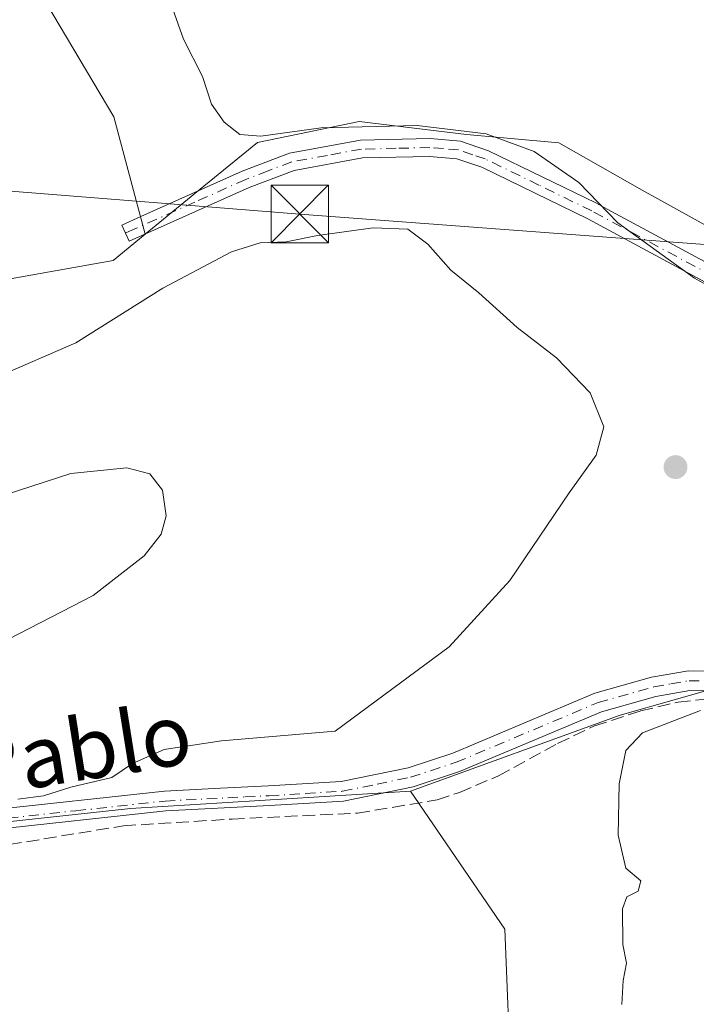
# Model space of a CAD drawing. Units: metres. Extents: x 605281 to 608785, y 4645946 to 4648306.
# Drawn here: x 606639 to 606727, y 4646329 to 4646458 of the extents above; entities that cross this region are included whole.
import ezdxf
from ezdxf.enums import TextEntityAlignment as Align

# ---------------------------------------------------------------- set-up
doc = ezdxf.new("R2010")
doc.units = ezdxf.units.M
doc.header["$MEASUREMENT"] = 0
doc.linetypes.add('DGN Style 3', pattern=[2.307223458686699, 1.648016756204785, -0.6592067024819142])
doc.linetypes.add('DGN Style 4', pattern=[2.6384748266838614, 1.318413404963828, -0.6592067024819142, 0.001648016756204785, -0.6592067024819142])
for name, color, linetype, lineweight in [('Camino Cxs', 7, 'Continuous', 0), ('Camino eje', 30, 'DGN Style 4', 13), ('Corriente artificial lineal', 4, 'DGN Style 3', 13), ('Cultivos herbáceos CxS', 92, 'Continuous', 0), ('Cultivos leñosos CxS', 92, 'Continuous', 0), ('Curva de nivel normal', 30, 'Continuous', 0), ('Instalación sanitaria CxS', 9, 'Continuous', 0), ('Matorral CxS', 135, 'Continuous', 0), ('Punto de cota en terreno', 7, 'Continuous', 0), ('Suelo desnudo CxS', 253, 'Continuous', 0), ('Tendido', 6, 'Continuous', 0), ('Texto cartográfico', 7, 'Continuous', 0), ('Torre de tendido puntual', 7, 'Continuous', 0)]:
    doc.layers.add(name, color=color, linetype=linetype, lineweight=lineweight)
doc.styles.add('Style-Arial', font='txt')

# ---------------------------------------------------------------- blocks, each defined once
blk = doc.blocks.new('*U16')
at = {"layer": 'Cultivos herbáceos CxS', "color": 92, "linetype": 'Continuous', "lineweight": 0}
blk.add_polyline3d([(606637.7921000002, 4646322.5233, 438.1494999999995), (606659.2235000003, 4646313.792099999, 438.0697999999975), (606671.1297000004, 4646310.6171, 437.8274999999995), (606678.2735000001, 4646309.8233, 437.9737000000023), (606686.2111000001, 4646309.0297, 437.828999999998), (606696.5299000005, 4646311.410900001, 437.5564000000013), (606702.8799000002, 4646318.5547, 437.1989000000031), (606702.0861000001, 4646339.192100001, 435.9167000000016), (606689.7298999997, 4646357.2191, 437.5501999999979), (606717.1315000001, 4646367.1141, 436.1526000000013), (606731.8646999998, 4646371.297300001, 435.8824000000022), (606735.5481000004, 4646372.3431, 435.969299999997), (606745.8541000001, 4646362.3311, 434.6744000000036), (606811.1505000005, 4646350.412500001, 431.9465000000055), (606814.4018999999, 4646328.278100001, 431.6089000000065), (606818.7015000005, 4646307.111300001, 432.0859000000055), (606823.3317, 4646297.8509, 431.9032000000007), (606826.3081, 4646294.874299999, 431.7541999999958), (606844.3239000002, 4646279.9835, 431.9830999999977), (606864.9615000002, 4646266.7543, 431.8675999999978), (606873.9572999999, 4646254.583500001, 431.8383000000031)], dxfattribs=at)
blk = doc.blocks.new('5PATER')
at = {"layer": 'Suelo desnudo CxS', "linetype": 'Continuous', "lineweight": 0}
h = blk.add_hatch(color=51, dxfattribs=at)
edge = h.paths.add_edge_path()
edge.add_ellipse((0, 0), major_axis=(-0.1095731443231308, -0.1110710700762829), ratio=0.9994222409660322, start_angle=0, end_angle=360)
blk = doc.blocks.new('5TTEND')
at = {"layer": 'Instalación sanitaria CxS', "color": 7, "linetype": 'Continuous', "lineweight": 0}
for p, q in [((-0.375, 0.3754), (0.375, -0.3746)), ((0.3720000000000001, 0.3784000000000001), (-0.3720000000000001, -0.3776))]:
    blk.add_line(p, q, dxfattribs=at)
at = {"layer": 'Instalación sanitaria CxS', "color": 7, "linetype": 'Continuous', "lineweight": 0, "flags": 128}
blk.add_lwpolyline([(-0.375, -0.3746), (0.375, -0.3746), (0.375, 0.3754), (-0.375, 0.3754), (-0.3720000000000001, -0.3776)], dxfattribs=at)

msp = doc.modelspace()

# ---------------------------------------------------------------- linework, layer by layer
at = {"layer": 'Camino Cxs', "color": 7, "linetype": 'Continuous', "lineweight": 0}
for points in [[(606728.8000999996, 4646423.350099999, 435.053899999999), (606712.8901000004, 4646431.920100001, 435.6211999999941), (606699.0701000001, 4646438.6601, 435.9327999999951), (606695.7901, 4646439.7601, 436.0185000000056), (606692.2401000002, 4646440.0601, 436.2565000000032), (606683.4600999998, 4646439.850099999, 436.772299999997), (606674.5601000005, 4646438.220100001, 436.976800000004), (606668.6700999998, 4646435.9801, 437.2452999999951), (606652.9901000002, 4646428.9901, 437.9772999999987), (606652.0500999996, 4646431.100099999, 437.5363999999972), (606654.5301000001, 4646432.210100001, 437.9281000000047), (606667.7801000001, 4646438.130100001, 436.3821000000025), (606673.9301000005, 4646440.460100001, 436.218200000003), (606683.2301000003, 4646442.170100001, 435.8515999999945), (606692.3101000005, 4646442.380100001, 435.4857000000048), (606696.2701000003, 4646442.050100001, 435.376099999994), (606699.9501, 4646440.800100001, 435.3702999999951), (606713.9501, 4646433.9801, 435.0611999999965), (606715.4501, 4646433.170100001, 435.0194000000047), (606729.8601000002, 4646425.4101, 434.6922999999952)], [(606728.8000999996, 4646423.350099999, 435.053899999999), (606712.8901000004, 4646431.920100001, 435.6211999999941), (606699.0701000001, 4646438.6601, 435.9327999999951), (606695.7901, 4646439.7601, 436.0185000000056), (606692.2401000002, 4646440.0601, 436.2565000000032), (606683.4600999998, 4646439.850099999, 436.772299999997), (606674.5601000005, 4646438.220100001, 436.976800000004), (606668.6700999998, 4646435.9801, 437.2452999999951), (606652.9901000002, 4646428.9901, 437.9772999999987), (606652.0500999996, 4646431.100099999, 437.5363999999972), (606654.5301000001, 4646432.210100001, 437.9281000000047), (606667.7801000001, 4646438.130100001, 436.3821000000025), (606673.9301000005, 4646440.460100001, 436.218200000003), (606683.2301000003, 4646442.170100001, 435.8515999999945), (606692.3101000005, 4646442.380100001, 435.4857000000048), (606696.2701000003, 4646442.050100001, 435.376099999994), (606699.9501, 4646440.800100001, 435.3702999999951), (606713.9501, 4646433.9801, 435.0611999999965), (606715.4501, 4646433.170100001, 435.0194000000047), (606729.8601000002, 4646425.4101, 434.6922999999952)], [(606634.2901, 4646354.6801, 440.3105999999971), (606657.6001000004, 4646357.210100001, 439.3127999999998), (606664.9200999998, 4646357.590100001, 438.9943000000058), (606671.2001, 4646357.9101, 438.6785999999993), (606680.6801000005, 4646358.460100001, 438.2440000000061), (606689.4301000005, 4646360.2501, 437.8580999999977), (606695.2701000003, 4646362.170100001, 437.5170999999973), (606713.8400999998, 4646369.9901, 436.6423000000068), (606721.2401000002, 4646372.0701, 436.2416999999987), (606726.0500999996, 4646372.9001, 436.0525999999954), (606732.4101, 4646372.790100001, 435.7584000000061)], [(606634.2901, 4646354.6801, 440.3105999999971), (606657.6001000004, 4646357.210100001, 439.3127999999998), (606664.9200999998, 4646357.590100001, 438.9943000000058), (606671.2001, 4646357.9101, 438.6785999999993), (606680.6801000005, 4646358.460100001, 438.2440000000061), (606689.4301000005, 4646360.2501, 437.8580999999977), (606695.2701000003, 4646362.170100001, 437.5170999999973), (606713.8400999998, 4646369.9901, 436.6423000000068), (606721.2401000002, 4646372.0701, 436.2416999999987), (606726.0500999996, 4646372.9001, 436.0525999999954), (606732.4101, 4646372.790100001, 435.7584000000061), (606743.3201000001, 4646370.7601, 435.6383999999962), (606761.6601, 4646365.9001, 434.867499999993), (606774.3901000004, 4646363.300100001, 434.1809000000067), (606799.0500999996, 4646359.290100001, 433.0384999999952)], [(606732.1501000002, 4646370.2501, 435.4921000000032), (606726.2401000002, 4646370.340100001, 435.7329000000027), (606721.8000999996, 4646369.5801, 435.8307999999961), (606714.6801000005, 4646367.5801, 436.0782000000036), (606696.1601, 4646359.780099999, 437.087400000004), (606690.0800999999, 4646357.780099999, 437.3530000000028), (606681.0100999996, 4646355.920100001, 437.8896999999997), (606671.3300999999, 4646355.3201, 438.215200000006), (606657.8000999996, 4646354.620100001, 438.749100000001), (606634.6300999997, 4646352.100099999, 439.698000000004)], [(606806.3300999999, 4646355.5801, 432.3427999999985), (606802.9600999998, 4646356.0701, 432.5835999999982), (606773.9301000005, 4646360.790100001, 433.7568000000028), (606761.0800999999, 4646363.4101, 434.3230999999942), (606742.7600999996, 4646368.270099999, 435.0525999999954), (606732.1501000002, 4646370.2501, 435.4921000000032), (606726.2401000002, 4646370.340100001, 435.7329000000027), (606721.8000999996, 4646369.5801, 435.8307999999961), (606714.6801000005, 4646367.5801, 436.0782000000036), (606696.1601, 4646359.780099999, 437.087400000004), (606690.0800999999, 4646357.780099999, 437.3530000000028), (606681.0100999996, 4646355.920100001, 437.8896999999997), (606671.3300999999, 4646355.3201, 438.215200000006), (606657.8000999996, 4646354.620100001, 438.749100000001), (606634.6300999997, 4646352.100099999, 439.698000000004)]]:
    msp.add_polyline3d(points, dxfattribs=at)
at = {"layer": 'Camino eje', "color": 30, "linetype": 'DGN Style 4', "lineweight": 13}
for points in [[(606729.3300999999, 4646424.380100001, 434.8754999999946), (606713.4200999998, 4646432.950099999, 435.3334999999934), (606706.5100999996, 4646436.3201, 435.6508999999933), (606699.5100999996, 4646439.7301, 435.6472000000067), (606697.8701, 4646440.280099999, 435.6912000000011), (606696.0301000001, 4646440.905099999, 435.6922999999952), (606694.0500999996, 4646441.0701, 435.7946999999986), (606692.2751000002, 4646441.220100001, 435.8705999999948), (606687.8850999996, 4646441.1151, 436.1211999999941), (606683.3450999996, 4646441.0101, 436.3122000000003), (606678.8951000003, 4646440.1951, 436.5651000000071), (606674.2451, 4646439.340100001, 436.5905999999959), (606671.1700999998, 4646438.175100001, 436.6650999999983), (606668.2251000004, 4646437.0551, 436.7367999999988), (606661.6001000004, 4646434.095100001, 438.1594000000041), (606653.7600999996, 4646430.600099999, 437.9235000000045), (606652.5201000003, 4646430.045100001, 437.7424000000028)], [(606634.4600999998, 4646353.390100001, 439.9781999999978), (606646.0450999998, 4646354.6501, 439.4631999999983), (606657.7001, 4646355.915100001, 439.0307999999932), (606668.1250999998, 4646356.4551, 438.5886000000028), (606671.2651000004, 4646356.6151, 438.4281999999948), (606676.0050999997, 4646356.890100001, 438.2090000000026), (606680.8450999996, 4646357.190099999, 437.968200000003), (606685.3800999997, 4646358.120100001, 437.809699999998), (606689.7550999997, 4646359.015100001, 437.6040999999968), (606695.7150999998, 4646360.975099999, 437.2964999999967), (606714.2600999996, 4646368.7851, 436.3598000000056), (606721.5201000003, 4646370.825099999, 436.0325000000012), (606723.7401000002, 4646371.2051, 435.9435999999987), (606726.1451000003, 4646371.620100001, 435.8699000000051), (606729.3251, 4646371.565099999, 435.724000000002), (606732.2801000001, 4646371.520099999, 435.6062999999995), (606737.7351000002, 4646370.505100001, 435.4478999999993), (606743.0401, 4646369.515100001, 435.3408000000054), (606752.2100999998, 4646367.085100001, 434.9508999999962), (606761.3701, 4646364.655099999, 434.5911000000052), (606767.7950999998, 4646363.345100001, 434.2192000000068), (606774.1601, 4646362.045100001, 433.8757999999943), (606800.4694999997, 4646357.767100001, 432.7712000000029)]]:
    msp.add_polyline3d(points, dxfattribs=at)
at = {"layer": 'Corriente artificial lineal', "color": 4, "linetype": 'DGN Style 3', "lineweight": 13}
msp.add_polyline3d([(606635.0500999996, 4646349.850099999, 439.6448999999994), (606652.2500999998, 4646352.690099999, 438.7902000000031), (606666.4401000004, 4646353.5601, 438.3225999999996), (606682.8101000005, 4646354.340100001, 437.8191999999981), (606693.2401000002, 4646356.0601, 437.1447000000044), (606696.1300999997, 4646357.050100001, 436.9079999999958), (606701.2301000003, 4646359.190099999, 436.6861999999965), (606708.9600999998, 4646363.4301, 436.5062000000034), (606713.7901, 4646365.720100001, 436.3585000000021), (606719.8000999996, 4646367.6801, 435.9168999999966), (606724.6901000004, 4646368.8301, 435.7283000000025), (606727.8800999997, 4646369.170100001, 435.6343999999954), (606732.3000999996, 4646368.890100001, 435.4339999999939), (606739.7001, 4646367.4901, 435.0840999999928), (606749.1101000002, 4646364.970100001, 434.891499999998), (606763.0800999999, 4646361.6501, 434.2446000000054), (606805.2301000003, 4646353.360099999, 432.4311000000016)], dxfattribs=at)
at = {"layer": 'Cultivos herbáceos CxS', "color": 92, "linetype": 'Continuous', "lineweight": 0}
msp.add_polyline3d([(606644.0702999998, 4646471.390699999, 437.2256999999955), (606639.4811000006, 4646464.6777, 437.1716000000015), (606650.9905000003, 4646445.230699999, 436.4271000000008), (606655.0928999997, 4646429.897700001, 437.2445000000008), (606650.9175000006, 4646426.483300001, 437.5228999999963), (606616.6659000004, 4646420.394099999, 437.0384999999952), (606593.9209000003, 4646416.009299999, 438.9857000000048), (606558.4364999998, 4646410.409499999, 439.1205000000046), (606531.1419000002, 4646409.3751, 439.4026000000013), (606473.0343000004, 4646417.210899999, 441.3540000000066), (606449.6804999998, 4646426.7707, 444.0360999999976), (606440.1268999996, 4646435.268100001, 444.9331999999995), (606440.1284999996, 4646456.510500001, 445.7574000000022), (606456.2242999999, 4646495.304099999, 446.4569999999949), (606468.2515000004, 4646503.358100001, 445.9526999999944), (606478.1467000004, 4646508.6863, 445.9765000000043), (606496.7429000001, 4646504.1533, 446.0537999999942), (606518.6863000002, 4646491.561699999, 444.6987999999984), (606532.1845000006, 4646476.718499999, 440.6708000000072), (606558.0630999999, 4646477.479499999, 439.5837999999931), (606579.3746999997, 4646479.0021, 440.428700000004), (606599.1640999997, 4646477.479699999, 439.6967000000004), (606600.6857000003, 4646469.8683, 438.483699999997), (606627.3255000003, 4646471.390699999, 437.6723999999958)], close=True, dxfattribs=at)
for points in [[(606644.0702999998, 4646471.390699999, 437.2256999999955), (606627.3255000003, 4646471.390699999, 437.6723999999958), (606600.6857000003, 4646469.8683, 438.483699999997), (606599.1640999997, 4646477.479699999, 439.6967000000004), (606579.3746999997, 4646479.0021, 440.428700000004), (606558.0630999999, 4646477.479499999, 439.5837999999931), (606532.1845000006, 4646476.718499999, 440.6708000000072), (606518.6863000002, 4646491.561699999, 444.6987999999984), (606496.7429000001, 4646504.1533, 446.0537999999942), (606478.1467000004, 4646508.6863, 445.9765000000043), (606468.2515000004, 4646503.358100001, 445.9526999999944), (606456.2242999999, 4646495.304099999, 446.4569999999949), (606440.1284999996, 4646456.510500001, 445.7574000000022), (606440.1268999996, 4646435.268100001, 444.9331999999995), (606449.6804999998, 4646426.7707, 444.0360999999976), (606473.0343000004, 4646417.210899999, 441.3540000000066), (606531.1419000002, 4646409.3751, 439.4026000000013), (606558.4364999998, 4646410.409499999, 439.1205000000046), (606593.9209000003, 4646416.009299999, 438.9857000000048), (606616.6659000004, 4646420.394099999, 437.0384999999952), (606650.9175000006, 4646426.483300001, 437.5228999999963), (606655.0928999997, 4646429.897700001, 437.2445000000008)], [(606644.0702999998, 4646471.390699999, 437.2256999999955), (606639.4811000006, 4646464.6777, 437.1716000000015), (606650.9905000003, 4646445.230699999, 436.4271000000008), (606655.0928999997, 4646429.897700001, 437.2445000000008)], [(606811.1505000005, 4646350.412500001, 431.9465000000055), (606745.8541000001, 4646362.3311, 434.6744000000036), (606735.5481000004, 4646372.3431, 435.969299999997), (606731.8646999998, 4646371.297300001, 435.8824000000022), (606717.1315000001, 4646367.1141, 436.1526000000013), (606689.7298999997, 4646357.2191, 437.5501999999979)], [(606637.7921000002, 4646322.5233, 438.1494999999995), (606659.2235000003, 4646313.792099999, 438.0697999999975), (606671.1297000004, 4646310.6171, 437.8274999999995), (606678.2735000001, 4646309.8233, 437.9737000000023), (606686.2111000001, 4646309.0297, 437.828999999998), (606696.5299000005, 4646311.410900001, 437.5564000000013), (606702.8799000002, 4646318.5547, 437.1989000000031), (606702.0861000001, 4646339.192100001, 435.9167000000016), (606689.7298999997, 4646357.2191, 437.5501999999979)]]:
    msp.add_polyline3d(points, dxfattribs=at)
at = {"layer": 'Cultivos leñosos CxS', "color": 92, "linetype": 'Continuous', "lineweight": 0}
for points in [[(606787.9127000002, 4646507.540300001, 431.3512999999948), (606770.0532999998, 4646428.165100001, 430.9161000000022), (606776.6385000005, 4646420.3989, 431.0360999999976), (606754.3460999997, 4646423.5847, 432.3916000000027), (606737.9496999999, 4646425.736500001, 433.5105999999942), (606720.0226999996, 4646435.637700001, 433.7857999999979), (606709.1366999998, 4646441.8303, 433.9636000000028), (606697.0528999995, 4646442.9243, 434.7869999999967), (606683.0565, 4646444.625299999, 434.6524000000064), (606669.7583, 4646441.8903, 435.1300999999949), (606661.5998999998, 4646435.218900001, 436.2516999999935), (606655.0928999997, 4646429.897700001, 437.2445000000008), (606650.9905000003, 4646445.230699999, 436.4271000000008), (606639.4811000006, 4646464.6777, 437.1716000000015)], [(606644.0702999998, 4646471.390699999, 437.2256999999955), (606639.4811000006, 4646464.6777, 437.1716000000015), (606650.9905000003, 4646445.230699999, 436.4271000000008), (606655.0928999997, 4646429.897700001, 437.2445000000008)], [(606776.6385000005, 4646420.3989, 431.0360999999976), (606754.3460999997, 4646423.5847, 432.3916000000027), (606737.9496999999, 4646425.736500001, 433.5105999999942), (606720.0226999996, 4646435.637700001, 433.7857999999979), (606709.1366999998, 4646441.8303, 433.9636000000028), (606697.0528999995, 4646442.9243, 434.7869999999967), (606683.0565, 4646444.625299999, 434.6524000000064), (606669.7583, 4646441.8903, 435.1300999999949), (606661.5998999998, 4646435.218900001, 436.2516999999935), (606655.0928999997, 4646429.897700001, 437.2445000000008)], [(606421.0191000003, 4646424.645300001, 447.8024000000005), (606431.9303000001, 4646418.723900001, 448.163400000005), (606472.9175000006, 4646395.1843, 447.3464999999997), (606497.4546999997, 4646390.7169, 447.225099999996), (606523.0438999999, 4646378.5307, 446.1496999999945), (606531.4155000001, 4646370.919700001, 445.8821000000025), (606547.3992999997, 4646368.6361, 445.9992000000057), (606563.3831000002, 4646369.397100001, 446.0102999999945), (606562.6212999999, 4646361.785900001, 446.7998999999982), (606552.7267000005, 4646360.2633, 446.8359000000055), (606541.3092999998, 4646354.9353, 446.3660999999993), (606531.4139, 4646346.562700001, 444.9858999999997), (606544.3526999997, 4646339.712900001, 443.5742999999929), (606573.2761000004, 4646345.801700001, 442.9042999999947), (606603.7216999996, 4646349.6075, 442.2179999999935), (606653.1955000004, 4646354.935500001, 439.3242000000028), (606674.2802999998, 4646356.253500001, 438.6218999999983), (606689.7298999997, 4646357.2191, 437.5501999999979)], [(606603.7216999996, 4646349.6075, 442.2179999999935), (606653.1955000004, 4646354.935500001, 439.3242000000028), (606674.2802999998, 4646356.253500001, 438.6218999999983), (606689.7298999997, 4646357.2191, 437.5501999999979), (606702.0861000001, 4646339.192100001, 435.9167000000016), (606702.8799000002, 4646318.5547, 437.1989000000031), (606696.5299000005, 4646311.410900001, 437.5564000000013), (606686.2111000001, 4646309.0297, 437.828999999998), (606678.2735000001, 4646309.8233, 437.9737000000023), (606671.1297000004, 4646310.6171, 437.8274999999995), (606659.2235000003, 4646313.792099999, 438.0697999999975), (606637.7921000002, 4646322.5233, 438.1494999999995)], [(606637.7921000002, 4646322.5233, 438.1494999999995), (606659.2235000003, 4646313.792099999, 438.0697999999975), (606671.1297000004, 4646310.6171, 437.8274999999995), (606678.2735000001, 4646309.8233, 437.9737000000023), (606686.2111000001, 4646309.0297, 437.828999999998), (606696.5299000005, 4646311.410900001, 437.5564000000013), (606702.8799000002, 4646318.5547, 437.1989000000031), (606702.0861000001, 4646339.192100001, 435.9167000000016), (606689.7298999997, 4646357.2191, 437.5501999999979)]]:
    msp.add_polyline3d(points, dxfattribs=at)
at = {"layer": 'Curva de nivel normal', "color": 30, "linetype": 'Continuous', "lineweight": 0, "flags": 128}
for points, elevation in [([(606736.8600000005, 4646418.6501), (606726.8399999999, 4646424.1601), (606716.8399999999, 4646431.4001), (606711.7199999997, 4646436.640100001), (606705.9199999999, 4646440.710100001), (606699.6200000001, 4646442.9901), (606690.6299999999, 4646444.0801), (606678.0999999996, 4646443.800100001), (606670.2199999997, 4646442.6801), (606667.4600000001, 4646442.920100001), (606665.4199999999, 4646444.540100001), (606663.7599999999, 4646446.880100001), (606662.5700000003, 4646450.470100001), (606660.0999999996, 4646455.360099999), (606658.7000000002, 4646459.280099999)], 435), ([(606635.7800000003, 4646411.300100001), (606646.04, 4646415.7401), (606657.3799999999, 4646422.860099999), (606666.3899999997, 4646427.590100001), (606670.0999999996, 4646428.780099999), (606673.5300000003, 4646428.920100001), (606677.6100000005, 4646429.7401), (606684.8499999996, 4646430.720100001), (606689.4000000004, 4646430.540100001), (606692.0199999996, 4646428.600099999), (606695, 4646425.190099999), (606698.6900000004, 4646422.2601), (606703.6799999997, 4646417.720100001), (606708.8200000003, 4646413.7501), (606713.2000000002, 4646409.1801), (606714.9900000002, 4646404.7401), (606713.9900000002, 4646401.040100001), (606710.4600000001, 4646396.1501), (606702.7100000001, 4646384.710100001), (606694.79, 4646376.040100001), (606679.9199999999, 4646365.040100001), (606665.0700000003, 4646363.780099999), (606657.5700000003, 4646362.6601), (606653.4199999999, 4646360.8301), (606650.7300000006, 4646359.0001), (606645.3799999999, 4646357.7401), (606641.8099999996, 4646356.590100001), (606638.4600000001, 4646356.170100001)], 440), ([(606637.2300000006, 4646377.0601), (606648.29, 4646382.7501), (606654.9699999997, 4646387.940099999), (606657.2000000002, 4646390.770099999), (606657.8200000003, 4646393.1601), (606657.3700000001, 4646396.4901), (606655.7000000002, 4646398.610099999), (606652.7100000001, 4646399.420100001), (606645.3799999999, 4646398.6801), (606636.6600000003, 4646395.8201)], 445), ([(606717.3700000001, 4646329.380100001), (606717.5300000003, 4646332.5001), (606717.9699999997, 4646334.7601), (606717.4600000001, 4646337.200099999), (606717.4199999999, 4646341.860099999), (606717.9900000002, 4646343.420100001), (606719.5, 4646344.140100001), (606719.8499999996, 4646345.4901), (606717.8499999996, 4646347.140100001), (606716.8700000001, 4646351.460100001), (606717.0199999996, 4646358.1601), (606717.8799999999, 4646362.530099999), (606720.0300000003, 4646364.8201), (606727.6200000001, 4646367.7501)], 435)]:
    msp.add_lwpolyline(points, dxfattribs=dict(at, elevation=elevation))
at = {"layer": 'Matorral CxS', "color": 135, "linetype": 'Continuous', "lineweight": 0}
for points in [[(606644.0702999998, 4646471.390699999, 437.2256999999955), (606627.3255000003, 4646471.390699999, 437.6723999999958), (606600.6857000003, 4646469.8683, 438.483699999997), (606599.1640999997, 4646477.479699999, 439.6967000000004), (606579.3746999997, 4646479.0021, 440.428700000004), (606558.0630999999, 4646477.479499999, 439.5837999999931), (606532.1845000006, 4646476.718499999, 440.6708000000072), (606518.6863000002, 4646491.561699999, 444.6987999999984), (606496.7429000001, 4646504.1533, 446.0537999999942), (606478.1467000004, 4646508.6863, 445.9765000000043), (606468.2515000004, 4646503.358100001, 445.9526999999944), (606456.2242999999, 4646495.304099999, 446.4569999999949), (606440.1284999996, 4646456.510500001, 445.7574000000022), (606440.1268999996, 4646435.268100001, 444.9331999999995), (606449.6804999998, 4646426.7707, 444.0360999999976), (606473.0343000004, 4646417.210899999, 441.3540000000066), (606531.1419000002, 4646409.3751, 439.4026000000013), (606558.4364999998, 4646410.409499999, 439.1205000000046), (606593.9209000003, 4646416.009299999, 438.9857000000048), (606616.6659000004, 4646420.394099999, 437.0384999999952), (606650.9175000006, 4646426.483300001, 437.5228999999963), (606655.0928999997, 4646429.897700001, 437.2445000000008)], [(606616.6659000004, 4646420.394099999, 437.0384999999952), (606650.9175000006, 4646426.483300001, 437.5228999999963), (606655.0928999997, 4646429.897700001, 437.2445000000008), (606661.5998999998, 4646435.218900001, 436.2516999999935), (606669.7583, 4646441.8903, 435.1300999999949), (606683.0565, 4646444.625299999, 434.6524000000064), (606697.0528999995, 4646442.9243, 434.7869999999967), (606709.1366999998, 4646441.8303, 433.9636000000028), (606720.0226999996, 4646435.637700001, 433.7857999999979), (606737.9496999999, 4646425.736500001, 433.5105999999942)], [(606776.6385000005, 4646420.3989, 431.0360999999976), (606754.3460999997, 4646423.5847, 432.3916000000027), (606737.9496999999, 4646425.736500001, 433.5105999999942), (606720.0226999996, 4646435.637700001, 433.7857999999979), (606709.1366999998, 4646441.8303, 433.9636000000028), (606697.0528999995, 4646442.9243, 434.7869999999967), (606683.0565, 4646444.625299999, 434.6524000000064), (606669.7583, 4646441.8903, 435.1300999999949), (606661.5998999998, 4646435.218900001, 436.2516999999935), (606655.0928999997, 4646429.897700001, 437.2445000000008)], [(606421.0191000003, 4646424.645300001, 447.8024000000005), (606431.9303000001, 4646418.723900001, 448.163400000005), (606472.9175000006, 4646395.1843, 447.3464999999997), (606497.4546999997, 4646390.7169, 447.225099999996), (606523.0438999999, 4646378.5307, 446.1496999999945), (606531.4155000001, 4646370.919700001, 445.8821000000025), (606547.3992999997, 4646368.6361, 445.9992000000057), (606563.3831000002, 4646369.397100001, 446.0102999999945), (606562.6212999999, 4646361.785900001, 446.7998999999982), (606552.7267000005, 4646360.2633, 446.8359000000055), (606541.3092999998, 4646354.9353, 446.3660999999993), (606531.4139, 4646346.562700001, 444.9858999999997), (606544.3526999997, 4646339.712900001, 443.5742999999929), (606573.2761000004, 4646345.801700001, 442.9042999999947), (606603.7216999996, 4646349.6075, 442.2179999999935), (606653.1955000004, 4646354.935500001, 439.3242000000028), (606674.2802999998, 4646356.253500001, 438.6218999999983), (606689.7298999997, 4646357.2191, 437.5501999999979)], [(606811.1505000005, 4646350.412500001, 431.9465000000055), (606745.8541000001, 4646362.3311, 434.6744000000036), (606735.5481000004, 4646372.3431, 435.969299999997), (606731.8646999998, 4646371.297300001, 435.8824000000022), (606717.1315000001, 4646367.1141, 436.1526000000013), (606689.7298999997, 4646357.2191, 437.5501999999979)], [(606731.8646999998, 4646371.297300001, 435.8824000000022), (606717.1315000001, 4646367.1141, 436.1526000000013), (606689.7298999997, 4646357.2191, 437.5501999999979), (606674.2802999998, 4646356.253500001, 438.6218999999983), (606653.1955000004, 4646354.935500001, 439.3242000000028), (606603.7216999996, 4646349.6075, 442.2179999999935)]]:
    msp.add_polyline3d(points, dxfattribs=at)
at = {"layer": 'Tendido', "color": 6, "linetype": 'Continuous', "lineweight": 0}
msp.add_polyline3d([(607770.4199999999, 4646403.529999999, 415.0988999999972), (607655.29, 4646398.539999999, 418.6113000000041), (607527.2800000003, 4646394.52, 421.8123000000051), (607397.79, 4646389.34, 423.1431000000011), (607289.2000000002, 4646385.41, 433.3956999999937), (607180.7000000002, 4646394.039999999, 429.445200000002), (607065.9699999997, 4646402.720000001, 435.8012000000017), (606959.3300000001, 4646411.5, 436.3766000000033), (606810.9842999997, 4646422.3554, 430.6726000000053), (606675.2800000003, 4646432.539999999, 440.0041000000056), (606522.3234000001, 4646444.580499999, 442.0491999999941), (606373.1299999999, 4646455.640000001, 450.9611000000005), (606200.5800000001, 4646468.789999999, 458.2792000000045), (606069.0199999996, 4646478.619999999, 458.3145999999979), (605928.9967, 4646467.378599999, 458.164499999999), (605789.2800000003, 4646454.5, 455.7112000000052), (605671.2100000001, 4646444.07, 459.7697000000044), (605511.8776000004, 4646395.764699999, 459.8389000000025), (605428.6900000004, 4646369.789999999, 468.4796000000061), (605309.0861999998, 4646366.828500001, 462.7366000000038)], dxfattribs=at)

# ---------------------------------------------------------------- block references
at = {"layer": 'Cultivos herbáceos CxS', "color": 92, "linetype": 'Continuous', "lineweight": 0}
msp.add_blockref('*U16', (0, 0), dxfattribs=at)
at = {"layer": 'Punto de cota en terreno', "color": 7, "linetype": 'Continuous', "lineweight": 0, "xscale": 10, "yscale": 10, "zscale": 10}
msp.add_blockref('5PATER', (606724.3600000005, 4646399.51, 438.9499999999971), dxfattribs=at)
at = {"layer": 'Torre de tendido puntual', "color": 7, "linetype": 'Continuous', "lineweight": 0, "xscale": 10, "yscale": 10, "zscale": 10}
msp.add_blockref('5TTEND', (606675.2800000003, 4646432.539999999, 440.0041000000056), dxfattribs=at)

# ---------------------------------------------------------------- texts
at = {"layer": 'Texto cartográfico', "color": 7, "linetype": 'Continuous', "lineweight": 0, "style": 'Style-Arial'}
msp.add_text('Camino de Tío Pablo', height=8, rotation=9.073304303494055, dxfattribs=at).set_placement((606609.0161952671, 4646356.624911198), align=Align.MIDDLE_CENTER)

doc.saveas('drawing.dxf')
